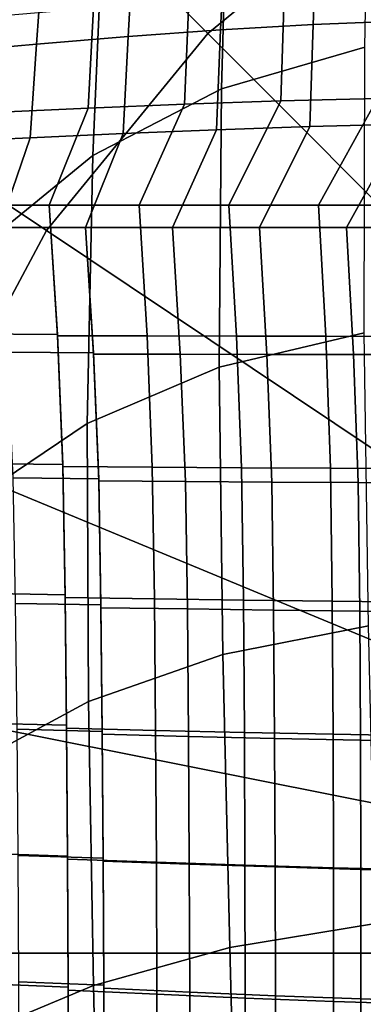
# Model space of a CAD drawing. Units: inches. Extents: x -12.8 to 12.8, y -10.4 to 13.8.
# Drawn here: x -5.8 to -4, y -0.3 to 4.9 of the extents above; entities that cross this region are included whole.
import ezdxf

# ---------------------------------------------------------------- set-up
doc = ezdxf.new("R2010")
doc.units = ezdxf.units.IN
doc.header["$MEASUREMENT"] = 0
doc.layers.add('Knoll Studio Chair', color=2, linetype='Continuous')
doc.layers.add('Knoll Studio Chair Cushion', color=2, linetype='Continuous')

msp = doc.modelspace()

# ---------------------------------------------------------------- linework, layer by layer
at = {"layer": 'Knoll Studio Chair'}
for points in [[(-3.7929, 5.6764, 0.3511), (-4.2924, 6.4241, 0.1806), (-5.4632, 5.4632, 0.1806), (-4.8274, 4.8274, 0.3511)], [(-5.4632, 5.4632, 0.1806), (-6.0977, 6.0977), (-7.1701, 4.7909), (-6.4241, 4.2924, 0.1806)], [(-1.7668, 2.6442, 0.9375), (-3.7929, 5.6764, 0.3511), (-4.8274, 4.8274, 0.3511), (-2.2487, 2.2487, 0.9375)], [(-4.8274, 4.8274, 0.3511), (-5.4632, 5.4632, 0.1806), (-6.4241, 4.2924, 0.1806), (-5.6764, 3.7929, 0.3511)], [(-4.2528, 5.4112, 15.0662), (-3.7746, 5.4351, 15.0683), (-3.7883, 4.8933, 14.9745), (-4.2741, 4.8739, 14.9704)], [(-5.2164, 5.3329, 15.0709), (-4.7351, 5.3781, 15.0652), (-4.7607, 4.8467, 14.967), (-5.2459, 4.812, 14.9717)], [(-4.7351, 5.3781, 15.0652), (-4.2528, 5.4112, 15.0662), (-4.2741, 4.8739, 14.9704), (-4.7607, 4.8467, 14.967)], [(-5.6918, 5.2764, 15.0916), (-5.2164, 5.3329, 15.0709), (-5.2459, 4.812, 14.9717), (-5.7276, 4.7716, 14.9954)], [(-6.1531, 5.2111, 15.1536), (-5.6918, 5.2764, 15.0916), (-5.7276, 4.7716, 14.9954), (-6.1985, 4.7286, 15.0709)], [(-4.9283, 4.9977, 14.3499), (-4.4261, 5.0257, 14.3533), (-4.4436, 4.4739, 14.258), (-4.9509, 4.4564, 14.2556)], [(-4.4261, 5.0257, 14.3533), (-3.9246, 5.0458, 14.3576), (-3.9352, 4.4864, 14.2618), (-4.4436, 4.4739, 14.258)], [(-5.9265, 4.9202, 14.3792), (-5.4292, 4.9619, 14.3547), (-5.457, 4.4353, 14.2629), (-5.9612, 4.4126, 14.2929)], [(-5.4292, 4.9619, 14.3547), (-4.9283, 4.9977, 14.3499), (-4.9509, 4.4564, 14.2556), (-5.457, 4.4353, 14.2629)], [(-4.7607, 4.8467, 14.967), (-4.2741, 4.8739, 14.9704), (-4.2911, 4.3393, 14.878), (-4.7826, 4.3223, 14.8757)], [(-4.2741, 4.8739, 14.9704), (-3.7883, 4.8933, 14.9745), (-3.7985, 4.3514, 14.8817), (-4.2911, 4.3393, 14.878)], [(-5.7276, 4.7716, 14.9954), (-5.2459, 4.812, 14.9717), (-5.2729, 4.3019, 14.8828), (-5.7612, 4.2799, 14.9118)], [(-2.2487, 2.2487, 0.9375), (-4.8274, 4.8274, 0.3511), (-5.6764, 3.7929, 0.3511), (-2.6442, 1.7668, 0.9375)], [(-5.2459, 4.812, 14.9717), (-4.7607, 4.8467, 14.967), (-4.7826, 4.3223, 14.8757), (-5.2729, 4.3019, 14.8828)], [(-6.1985, 4.7286, 15.0709), (-5.7276, 4.7716, 14.9954), (-5.7612, 4.2799, 14.9118), (-6.2409, 4.2585, 14.9996)], [(-5.457, 4.4353, 14.2629), (-4.9509, 4.4564, 14.2556), (-5.1894, 3.9268, 14.1768), (-5.6607, 3.9268, 14.1978)], [(-4.9509, 4.4564, 14.2556), (-4.4436, 4.4739, 14.258), (-4.7177, 3.9268, 14.1696), (-5.1894, 3.9268, 14.1768)], [(-4.4436, 4.4739, 14.258), (-3.9352, 4.4864, 14.2618), (-4.2459, 3.9268, 14.1677), (-4.7177, 3.9268, 14.1696)], [(-3.9352, 4.4864, 14.2618), (-3.4253, 4.4923, 14.2635), (-3.7742, 3.9268, 14.1673), (-4.2459, 3.9268, 14.1677)], [(-5.9612, 4.4126, 14.2929), (-5.457, 4.4353, 14.2629), (-5.6607, 3.9268, 14.1978), (-6.1298, 3.9268, 14.2459)], [(-4.2911, 4.3393, 14.878), (-3.7985, 4.3514, 14.8817), (-4.0996, 3.8092, 14.7906), (-4.5566, 3.8092, 14.7924)], [(-3.7985, 4.3514, 14.8817), (-3.3046, 4.3571, 14.8834), (-3.6426, 3.8092, 14.7902), (-4.0996, 3.8092, 14.7906)], [(-5.6764, 3.7929, 0.3511), (-6.4241, 4.2924, 0.1806), (-7.1381, 2.9567, 0.1806), (-6.3073, 2.6126, 0.3511)], [(-5.7612, 4.2799, 14.9118), (-5.2729, 4.3019, 14.8828), (-5.4701, 3.8092, 14.8197), (-5.9246, 3.8092, 14.8663)], [(-5.2729, 4.3019, 14.8828), (-4.7826, 4.3223, 14.8757), (-5.0136, 3.8092, 14.7994), (-5.4701, 3.8092, 14.8197)], [(-4.7826, 4.3223, 14.8757), (-4.2911, 4.3393, 14.878), (-4.5566, 3.8092, 14.7924), (-5.0136, 3.8092, 14.7994)], [(-6.2409, 4.2585, 14.9996), (-5.7612, 4.2799, 14.9118), (-5.9246, 3.8092, 14.8663), (-6.3678, 3.8092, 14.9761)], [(-5.6607, 3.9268, 14.1978), (-5.618, 3.2474, 14.1864), (-6.0839, 3.2501, 14.2332), (-6.1298, 3.9268, 14.2459)], [(-5.1471, 3.2398, 14.1655), (-5.6178, 3.2407, 14.1862), (-5.6607, 3.9268, 14.1978), (-5.1894, 3.9268, 14.1768)], [(-4.6768, 3.239, 14.1585), (-5.1471, 3.2398, 14.1655), (-5.1894, 3.9268, 14.1768), (-4.7177, 3.9268, 14.1696)], [(-4.2072, 3.2383, 14.1566), (-4.6768, 3.239, 14.1585), (-4.7177, 3.9268, 14.1696), (-4.2459, 3.9268, 14.1677)], [(-3.7381, 3.2376, 14.1563), (-4.2072, 3.2383, 14.1566), (-4.2459, 3.9268, 14.1677), (-3.7742, 3.9268, 14.1673)], [(-2.6442, 1.7668, 0.9375), (-5.6764, 3.7929, 0.3511), (-6.3073, 2.6126, 0.3511), (-2.938, 1.217, 0.9375)], [(-5.4701, 3.8092, 14.8197), (-5.4288, 3.1511, 14.8086), (-5.8801, 3.1537, 14.854), (-5.9246, 3.8092, 14.8663)], [(-4.9726, 3.1437, 14.7885), (-5.4285, 3.1446, 14.8085), (-5.4701, 3.8092, 14.8197), (-5.0136, 3.8092, 14.7994)], [(-4.517, 3.1429, 14.7816), (-4.9726, 3.1437, 14.7885), (-5.0136, 3.8092, 14.7994), (-4.5566, 3.8092, 14.7924)], [(-4.062, 3.1422, 14.7798), (-4.517, 3.1429, 14.7816), (-4.5566, 3.8092, 14.7924), (-4.0996, 3.8092, 14.7906)], [(-3.6076, 3.1416, 14.7795), (-4.062, 3.1422, 14.7798), (-4.0996, 3.8092, 14.7906), (-3.6426, 3.8092, 14.7902)], [(-5.618, 3.2474, 14.1864), (-5.5895, 2.5654, 14.1749), (-6.0531, 2.5709, 14.22), (-6.0839, 3.2501, 14.2332)], [(-5.1195, 2.5505, 14.1548), (-5.5893, 2.5538, 14.1747), (-5.6178, 3.2407, 14.1862), (-5.1471, 3.2398, 14.1655)], [(-4.6505, 2.5474, 14.1481), (-5.1195, 2.5505, 14.1548), (-5.1471, 3.2398, 14.1655), (-4.6768, 3.239, 14.1585)], [(-4.1824, 2.5448, 14.1463), (-4.6505, 2.5474, 14.1481), (-4.6768, 3.239, 14.1585), (-4.2072, 3.2383, 14.1566)], [(-3.7153, 2.5425, 14.146), (-4.1824, 2.5448, 14.1463), (-4.2072, 3.2383, 14.1566), (-3.7381, 3.2376, 14.1563)], [(-5.4288, 3.1511, 14.8086), (-5.4011, 2.4904, 14.7976), (-5.8503, 2.4957, 14.8412), (-5.8801, 3.1537, 14.854)], [(-4.9458, 2.476, 14.7781), (-5.4009, 2.4792, 14.7973), (-5.4285, 3.1446, 14.8085), (-4.9726, 3.1437, 14.7885)], [(-4.4915, 2.473, 14.7715), (-4.9458, 2.476, 14.7781), (-4.9726, 3.1437, 14.7885), (-4.517, 3.1429, 14.7816)], [(-4.0381, 2.4704, 14.7698), (-4.4915, 2.473, 14.7715), (-4.517, 3.1429, 14.7816), (-4.062, 3.1422, 14.7798)], [(-3.5856, 2.4682, 14.7696), (-4.0381, 2.4704, 14.7698), (-4.062, 3.1422, 14.7798), (-3.6076, 3.1416, 14.7795)], [(-2.938, 1.217, 0.9375), (-6.3073, 2.6126, 0.3511), (-6.6958, 1.3319, 0.3511), (-3.119, 0.6204, 0.9375)], [(-5.5895, 2.5654, 14.1749), (-5.5776, 1.8813, 14.1611), (-6.0404, 1.8898, 14.2035), (-6.0531, 2.5709, 14.22)], [(-5.1086, 1.8596, 14.1414), (-5.5774, 1.8665, 14.1601), (-5.5893, 2.5538, 14.1747), (-5.1195, 2.5505, 14.1548)], [(-4.6406, 1.8532, 14.1352), (-5.1086, 1.8596, 14.1414), (-5.1195, 2.5505, 14.1548), (-4.6505, 2.5474, 14.1481)], [(-4.1736, 1.8477, 14.1336), (-4.6406, 1.8532, 14.1352), (-4.6505, 2.5474, 14.1481), (-4.1824, 2.5448, 14.1463)], [(-3.7075, 1.8428, 14.1334), (-4.1736, 1.8477, 14.1336), (-4.1824, 2.5448, 14.1463), (-3.7153, 2.5425, 14.146)], [(-5.4011, 2.4904, 14.7976), (-5.3896, 1.8277, 14.7841), (-5.8379, 1.8359, 14.8253), (-5.8503, 2.4957, 14.8412)], [(-4.9353, 1.8067, 14.7651), (-5.3895, 1.8133, 14.7832), (-5.4009, 2.4792, 14.7973), (-4.9458, 2.476, 14.7781)], [(-4.4819, 1.8004, 14.759), (-4.9353, 1.8067, 14.7651), (-4.9458, 2.476, 14.7781), (-4.4915, 2.473, 14.7715)], [(-4.0295, 1.7951, 14.7575), (-4.4819, 1.8004, 14.759), (-4.4915, 2.473, 14.7715), (-4.0381, 2.4704, 14.7698)], [(-3.578, 1.7904, 14.7573), (-4.0295, 1.7951, 14.7575), (-4.0381, 2.4704, 14.7698), (-3.5856, 2.4682, 14.7696)], [(-5.5776, 1.8813, 14.1611), (-5.5702, 1.1959, 14.1167), (-6.0325, 1.2075, 14.1861), (-6.0404, 1.8898, 14.2035)], [(-5.1025, 1.1691, 14.0992), (-5.5701, 1.1804, 14.1164), (-5.5774, 1.8665, 14.1601), (-5.1086, 1.8596, 14.1414)], [(-5.3896, 1.8277, 14.7841), (-5.3825, 1.1637, 14.7411), (-5.8303, 1.175, 14.8083), (-5.8379, 1.8359, 14.8253)], [(-4.9293, 1.1377, 14.7242), (-5.3824, 1.1487, 14.7409), (-5.3895, 1.8133, 14.7832), (-4.9353, 1.8067, 14.7651)], [(-4.6355, 1.1585, 14.0936), (-5.1025, 1.1691, 14.0992), (-5.1086, 1.8596, 14.1414), (-4.6406, 1.8532, 14.1352)], [(-4.1694, 1.1494, 14.0923), (-4.6355, 1.1585, 14.0936), (-4.6406, 1.8532, 14.1352), (-4.1736, 1.8477, 14.1336)], [(-3.704, 1.1413, 14.0921), (-4.1694, 1.1494, 14.0923), (-4.1736, 1.8477, 14.1336), (-3.7075, 1.8428, 14.1334)], [(-4.477, 1.1274, 14.7188), (-4.9293, 1.1377, 14.7242), (-4.9353, 1.8067, 14.7651), (-4.4819, 1.8004, 14.759)], [(-4.0254, 1.1186, 14.7175), (-4.477, 1.1274, 14.7188), (-4.4819, 1.8004, 14.759), (-4.0295, 1.7951, 14.7575)], [(-3.5746, 1.1108, 14.7173), (-4.0254, 1.1186, 14.7175), (-4.0295, 1.7951, 14.7575), (-3.578, 1.7904, 14.7573)], [(-3.119, 0.6204, 0.9375), (-6.6958, 1.3319, 0.3511), (-6.827, 0, 0.3511), (-3.1801, 0, 0.9375)], [(-5.5702, 1.1959, 14.1167), (-5.5647, 0.5092, 14.1035), (-6.0266, 0.5242, 14.1694), (-6.0325, 1.2075, 14.1861)], [(-5.3825, 1.1637, 14.7411), (-5.3771, 0.4985, 14.7284), (-5.8246, 0.513, 14.7922), (-5.8303, 1.175, 14.8083)], [(-5.0982, 0.4767, 14.0879), (-5.5646, 0.493, 14.1033), (-5.5701, 1.1804, 14.1164), (-5.1025, 1.1691, 14.0992)], [(-4.9253, 0.467, 14.7132), (-5.3771, 0.4827, 14.7282), (-5.3824, 1.1487, 14.7409), (-4.9293, 1.1377, 14.7242)], [(-4.6324, 0.4614, 14.0829), (-5.0982, 0.4767, 14.0879), (-5.1025, 1.1691, 14.0992), (-4.6355, 1.1585, 14.0936)], [(-4.4739, 0.4522, 14.7084), (-4.9253, 0.467, 14.7132), (-4.9293, 1.1377, 14.7242), (-4.477, 1.1274, 14.7188)], [(-4.1671, 0.4484, 14.0818), (-4.6324, 0.4614, 14.0829), (-4.6355, 1.1585, 14.0936), (-4.1694, 1.1494, 14.0923)], [(-3.7024, 0.4368, 14.0817), (-4.1671, 0.4484, 14.0818), (-4.1694, 1.1494, 14.0923), (-3.704, 1.1413, 14.0921)], [(-4.0232, 0.4395, 14.7074), (-4.4739, 0.4522, 14.7084), (-4.477, 1.1274, 14.7188), (-4.0254, 1.1186, 14.7175)], [(-3.5731, 0.4283, 14.7073), (-4.0232, 0.4395, 14.7074), (-4.0254, 1.1186, 14.7175), (-3.5746, 1.1108, 14.7173)], [(-5.5647, 0.5092, 14.1035), (-5.5612, -0.1786, 14.0946), (-6.0228, -0.1602, 14.157), (-6.0266, 0.5242, 14.1694)], [(-5.3771, 0.4985, 14.7284), (-5.3738, -0.1678, 14.7197), (-5.821, -0.15, 14.7802), (-5.8246, 0.513, 14.7922)], [(-5.096, -0.2159, 14.0808), (-5.5611, -0.1945, 14.0945), (-5.5646, 0.493, 14.1033), (-5.0982, 0.4767, 14.0879)], [(-4.9231, -0.204, 14.7064), (-5.3737, -0.1833, 14.7197), (-5.3771, 0.4827, 14.7282), (-4.9253, 0.467, 14.7132)], [(-4.6312, -0.236, 14.0766), (-5.096, -0.2159, 14.0808), (-5.0982, 0.4767, 14.0879), (-4.6324, 0.4614, 14.0829)], [(-4.4728, -0.2234, 14.7023), (-4.9231, -0.204, 14.7064), (-4.9253, 0.467, 14.7132), (-4.4739, 0.4522, 14.7084)], [(-4.1668, -0.2531, 14.0757), (-4.6312, -0.236, 14.0766), (-4.6324, 0.4614, 14.0829), (-4.1671, 0.4484, 14.0818)], [(-4.0229, -0.2401, 14.7014), (-4.4728, -0.2234, 14.7023), (-4.4739, 0.4522, 14.7084), (-4.0232, 0.4395, 14.7074)], [(-3.7027, -0.2683, 14.0757), (-4.1668, -0.2531, 14.0757), (-4.1671, 0.4484, 14.0818), (-3.7024, 0.4368, 14.0817)], [(-3.5733, -0.2548, 14.7014), (-4.0229, -0.2401, 14.7014), (-4.0232, 0.4395, 14.7074), (-3.5731, 0.4283, 14.7073)], [(-3.1801, 0, 0.9375), (-6.827, 0, 0.3511), (-6.6958, -1.3319, 0.3511), (-3.119, -0.6204, 0.9375)], [(-5.3738, -0.1678, 14.7197), (-5.3706, -0.8352, 14.7182), (-5.8175, -0.814, 14.7754), (-5.821, -0.15, 14.7802)], [(-5.5612, -0.1786, 14.0946), (-5.5579, -0.8675, 14.093), (-6.0193, -0.8456, 14.1521), (-6.0228, -0.1602, 14.157)], [(-5.0939, -0.9084, 14.0817), (-5.5578, -0.8821, 14.0937), (-5.5611, -0.1945, 14.0945), (-5.096, -0.2159, 14.0808)], [(-4.9211, -0.8748, 14.7072), (-5.3705, -0.8493, 14.7189), (-5.3737, -0.1833, 14.7197), (-4.9231, -0.204, 14.7064)], [(-4.4718, -0.8988, 14.7038), (-4.9211, -0.8748, 14.7072), (-4.9231, -0.204, 14.7064), (-4.4728, -0.2234, 14.7023)], [(-4.6302, -0.9331, 14.0781), (-5.0939, -0.9084, 14.0817), (-5.096, -0.2159, 14.0808), (-4.6312, -0.236, 14.0766)], [(-4.1665, -0.9542, 14.0775), (-4.6302, -0.9331, 14.0781), (-4.6312, -0.236, 14.0766), (-4.1668, -0.2531, 14.0757)], [(-4.0226, -0.9193, 14.7032), (-4.4718, -0.8988, 14.7038), (-4.4728, -0.2234, 14.7023), (-4.0229, -0.2401, 14.7014)], [(-3.7029, -0.973, 14.0776), (-4.1665, -0.9542, 14.0775), (-4.1668, -0.2531, 14.0757), (-3.7027, -0.2683, 14.0757)], [(-3.5736, -0.9374, 14.7033), (-4.0226, -0.9193, 14.7032), (-4.0229, -0.2401, 14.7014), (-3.5733, -0.2548, 14.7014)]]:
    msp.add_3dface(points, dxfattribs=at)
at = {"layer": 'Knoll Studio Chair Cushion'}
for points in [[(-4.7562, 4.5365, 17.6708), (-4.0028, 4.7548, 17.6483), (-3.977, 6.1984, 17.7276), (-4.7168, 5.9314, 17.7421)], [(-5.4328, 4.1876, 17.6932), (-4.7562, 4.5365, 17.6708), (-4.7168, 5.9314, 17.7421), (-5.375, 5.5243, 17.7562)], [(-6.0057, 3.7201, 17.7136), (-5.4328, 4.1876, 17.6932), (-5.375, 5.5243, 17.7562), (-5.9237, 4.9929, 17.7689)], [(-4.7679, 3.076, 17.6163), (-4.0054, 3.2565, 17.5886), (-4.0028, 4.7548, 17.6483), (-4.7562, 4.5365, 17.6708)], [(-5.461, 2.7802, 17.6442), (-4.7679, 3.076, 17.6163), (-4.7562, 4.5365, 17.6708), (-5.4328, 4.1876, 17.6932)], [(-6.0601, 2.3781, 17.6699), (-5.461, 2.7802, 17.6442), (-5.4328, 4.1876, 17.6932), (-6.0057, 3.7201, 17.7136)], [(-4.7483, 1.5671, 17.5765), (-3.9826, 1.718, 17.546), (-4.0054, 3.2565, 17.5886), (-4.7679, 3.076, 17.6163)], [(-5.4541, 1.3204, 17.6079), (-4.7483, 1.5671, 17.5765), (-4.7679, 3.076, 17.6163), (-5.461, 2.7802, 17.6442)], [(-6.0787, 0.9841, 17.6372), (-5.4541, 1.3204, 17.6079), (-5.461, 2.7802, 17.6442), (-6.0601, 2.3781, 17.6699)], [(-4.7125, 0.0294, 17.551), (-3.9467, 0.1556, 17.5195), (-3.9826, 1.718, 17.546), (-4.7483, 1.5671, 17.5765)], [(-5.4289, -0.1705, 17.5841), (-4.7125, 0.0294, 17.551), (-4.7483, 1.5671, 17.5765), (-5.4541, 1.3204, 17.6079)], [(-6.0791, -0.4406, 17.6154), (-5.4289, -0.1705, 17.5841), (-5.4541, 1.3204, 17.6079), (-6.0787, 0.9841, 17.6372)], [(-4.6591, -2.0193, 17.5394), (-3.8971, -1.916, 17.5086), (-3.9467, 0.1556, 17.5195), (-4.7125, 0.0294, 17.551)], [(-5.3829, -2.1735, 17.5728), (-4.6591, -2.0193, 17.5394), (-4.7125, 0.0294, 17.551), (-5.4289, -0.1705, 17.5841)], [(-6.056, -2.3774, 17.6049), (-5.3829, -2.1735, 17.5728), (-5.4289, -0.1705, 17.5841), (-6.0791, -0.4406, 17.6154)]]:
    msp.add_3dface(points, dxfattribs=at)

doc.saveas('drawing.dxf')
